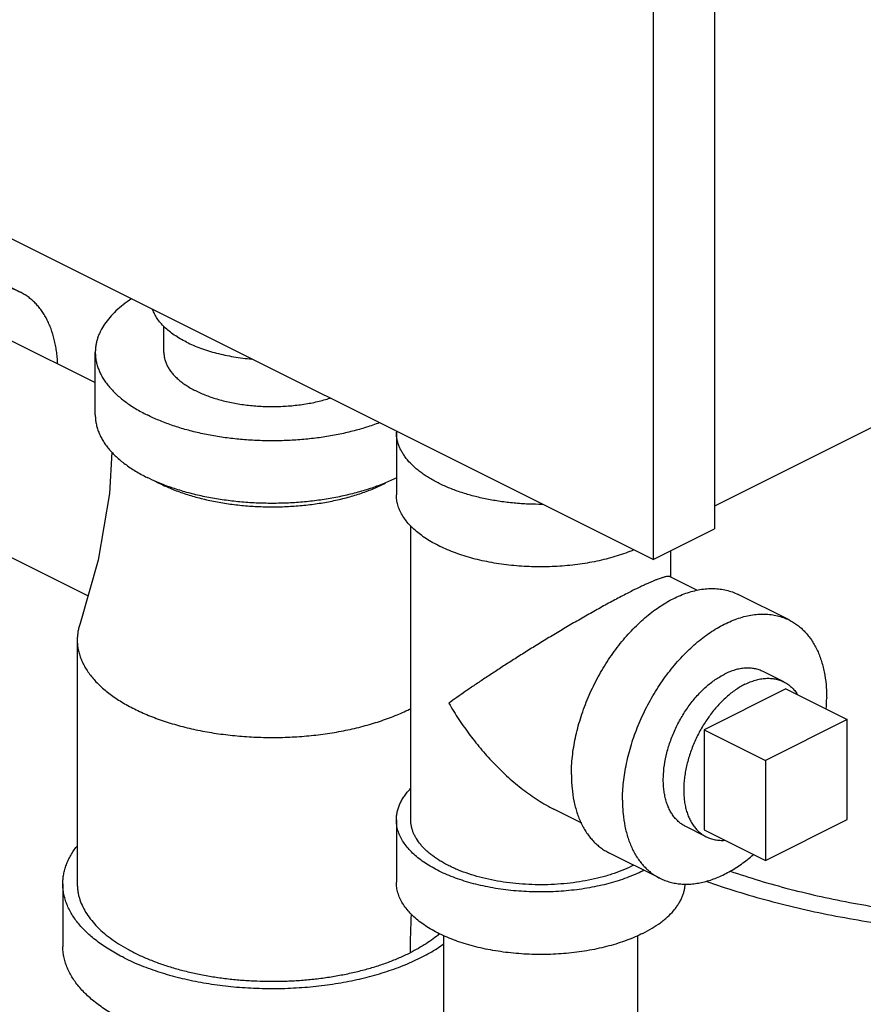
# Model space of a CAD drawing. Units: inches. Extents: x -81 to 79, y -55 to 77.
# Drawn here: x 48 to 51, y 54 to 59 of the extents above; entities that cross this region are included whole.
import ezdxf

# ---------------------------------------------------------------- set-up
doc = ezdxf.new("R2010")
doc.units = ezdxf.units.IN
doc.header["$LTSCALE"] = 1.21
doc.header["$MEASUREMENT"] = 0
doc.layers.get('0').update_dxf_attribs({"linetype": 'CONTINUOUS'})

msp = doc.modelspace()

# ---------------------------------------------------------------- linework, layer by layer
for p, q in [((50.73843, 62.6053), (50.73843, 56.43487)), ((50.47326, 62.47272), (50.47326, 56.30229)), ((50.47326, 56.30229), (46.14223, 58.46781)), ((47.51337, 57.57037), (47.73434, 57.45988)), ((48.3561, 57.19892), (48.3561, 57.31107)), ((52.28522, 57.30659), (50.73843, 56.53319)), ((47.68245, 57.25663), (48.05922, 57.06824)), ((48.05922, 56.92827), (48.05922, 57.1989)), ((49.36213, 56.85372), (49.36213, 56.58308)), ((47.30679, 56.50531), (48.02765, 56.14488)), ((49.42463, 55.17579), (49.42463, 56.448)), ((50.47326, 56.30229), (50.73843, 56.43487)), ((50.54963, 56.22708), (50.54963, 56.34047)), ((50.54603, 56.22888), (50.66474, 56.16953)), ((51.06213, 56.04071), (50.84116, 56.15119)), ((47.9811, 55.95398), (47.9811, 54.89852)), ((51.03872, 55.7729), (50.95035, 55.81709)), ((51.04779, 55.74239), (50.69423, 55.56561)), ((51.04779, 55.74239), (51.31295, 55.60981)), ((51.31295, 55.60981), (50.9594, 55.43303)), ((51.31295, 55.17679), (51.31295, 55.60981)), ((50.69423, 55.56561), (50.69423, 55.1326)), ((50.69423, 55.56561), (50.9594, 55.43303)), ((50.9594, 55.43303), (50.9594, 55.00002)), ((50.04292, 55.22265), (50.16327, 55.16247)), ((49.36213, 55.17579), (49.36213, 54.90516)), ((50.9594, 55.00002), (51.31295, 55.17679)), ((50.70331, 55.10208), (50.6149, 55.14629)), ((50.69423, 55.1326), (50.9594, 55.00002)), ((50.50311, 54.92267), (50.28214, 55.03316)), ((47.9186, 54.89852), (47.9186, 54.62789)), ((49.56713, 50.57503), (49.56713, 54.67482)), ((50.40713, 50.57503), (50.40713, 54.67482))]:
    msp.add_line(p, q)
msp.add_lwpolyline([(48.13135, 56.76739), (48.12125, 56.58749), (48.07207, 56.29938), (47.99349, 56.02601)])
for centre, radius, start, end in [((49.51817, 56.85371), 0.15604, 178.5876, 179.99967), ((48.62899, 57.21209), 0.64949, 241.46819, 243.45341), ((50.52134, 55.70329), 0.70322, 356.15551, 359.94884), ((50.1561, 55.50077), 0.61039, 296.56466, 297.07493), ((52.1587, 54.59852), 2.73724, 176.46047, 179.96464)]:
    msp.add_arc(centre, radius, start, end)
for points, knots in [([(47.73432, 57.45989), (47.72627, 57.46392), (47.70962, 57.47107), (47.68343, 57.47892), (47.6561, 57.48388), (47.62779, 57.48593), (47.59863, 57.48505), (47.56878, 57.48127), (47.53838, 57.4746), (47.50758, 57.46509), (47.47653, 57.45278), (47.44538, 57.43773), (47.41429, 57.42003), (47.38341, 57.39976), (47.35288, 57.37702), (47.32286, 57.35192), (47.2935, 57.3246), (47.26494, 57.29517), (47.23732, 57.2638), (47.20171, 57.2193), (47.16047, 57.1598), (47.11705, 57.08377), (47.08025, 57.00416), (47.05557, 56.93576), (47.03978, 56.88059), (47.03006, 56.83952), (47.02244, 56.79875), (47.01696, 56.75848), (47.01365, 56.71892), (47.01289, 56.69279), (47.01289, 56.6799)], [0, 0, 0, 0, 0.022299, 0.044781, 0.0676204, 0.0909776, 0.1149917, 0.1397795, 0.1654314, 0.1920136, 0.2195681, 0.2481134, 0.277649, 0.3081539, 0.3395929, 0.3719136, 0.4050533, 0.4389364, 0.4734789, 0.5085885, 0.5800894, 0.652611, 0.7252609, 0.7971429, 0.8325323, 0.8674081, 0.9016766, 0.935256, 0.9680623, 1, 1, 1, 1]), ([(47.89611, 57.15112), (47.89569, 57.16017), (47.89448, 57.17804), (47.89146, 57.20441), (47.88726, 57.22996), (47.88019, 57.26241), (47.87079, 57.29344), (47.85894, 57.32264), (47.84907, 57.34313), (47.83813, 57.36242), (47.82616, 57.38048), (47.81318, 57.39724), (47.79922, 57.41266), (47.78433, 57.4267), (47.76854, 57.43931), (47.7519, 57.45047), (47.74025, 57.45693), (47.73432, 57.45989)], [0, 0, 0, 0, 0.0743464, 0.1469618, 0.2177842, 0.286806, 0.4194707, 0.483249, 0.5453913, 0.6059888, 0.6651638, 0.7230613, 0.7798488, 0.8357188, 0.8908813, 0.9455622, 1, 1, 1, 1]), ([(48.21575, 57.43084), (48.20353, 57.42281), (48.18035, 57.40632), (48.1488, 57.37948), (48.12168, 57.3514), (48.09918, 57.32228), (48.08424, 57.29695), (48.07487, 57.27643), (48.06918, 57.26109), (48.06474, 57.24564), (48.06156, 57.23012), (48.05965, 57.21454), (48.05922, 57.20412), (48.05922, 57.19893)], [0, 0, 0, 0, 0.1505005, 0.2923575, 0.4258476, 0.5515358, 0.6703316, 0.7275628, 0.783576, 0.8385869, 0.8928282, 0.9465465, 1, 1, 1, 1]), ([(48.45362, 57.24345), (48.4443, 57.24811), (48.4264, 57.25774), (48.40123, 57.27357), (48.37856, 57.29032), (48.35852, 57.30791), (48.34124, 57.32624), (48.32681, 57.3452), (48.31534, 57.3647), (48.3096, 57.37825), (48.30729, 57.38502)], [0, 0, 0, 0, 0.1497794, 0.292309, 0.4273299, 0.5549127, 0.6753449, 0.7891261, 0.8969967, 1, 1, 1, 1]), ([(48.45362, 57.24345), (48.46337, 57.23857), (48.48362, 57.22924), (48.51534, 57.21671), (48.5489, 57.20545), (48.58408, 57.19551), (48.62069, 57.18695), (48.65851, 57.17982), (48.69731, 57.17416), (48.72354, 57.17141), (48.73676, 57.17029)], [0, 0, 0, 0, 0.1112342, 0.2272926, 0.3477368, 0.4721564, 0.6001189, 0.7311149, 0.8645989, 1, 1, 1, 1]), ([(48.05922, 57.19893), (48.05922, 57.19266), (48.05984, 57.18006), (48.06262, 57.16125), (48.06725, 57.14254), (48.07372, 57.12397), (48.082, 57.10559), (48.09206, 57.08745), (48.1039, 57.06959), (48.12233, 57.04577), (48.14394, 57.02313), (48.16822, 57.00173), (48.19555, 56.9802), (48.23363, 56.95471), (48.26629, 56.9368), (48.28347, 56.92821)], [0, 0, 0, 0, 0.0508917, 0.1021475, 0.154122, 0.2071492, 0.2615312, 0.3175386, 0.3754058, 0.4353212, 0.56181, 0.6286578, 0.6979776, 0.8441022, 1, 1, 1, 1]), ([(48.3561, 57.19892), (48.3561, 57.1937), (48.3568, 57.18318), (48.35997, 57.16751), (48.36522, 57.15201), (48.37253, 57.13673), (48.38185, 57.12175), (48.39314, 57.10714), (48.40634, 57.09294), (48.4214, 57.07923), (48.43824, 57.06606), (48.4568, 57.05348), (48.47698, 57.04155), (48.49871, 57.03031), (48.52188, 57.01983), (48.54639, 57.01014), (48.57214, 57.0013), (48.59901, 56.99332), (48.62688, 56.98626), (48.66555, 56.97803), (48.71555, 56.97028), (48.76656, 56.96594), (48.80799, 56.9645), (48.84959, 56.96445), (48.90119, 56.96695), (48.95208, 56.97289), (48.99176, 56.9797), (49.02057, 56.98574), (49.04852, 56.99273), (49.06673, 56.99807), (49.07566, 57.0009)], [0, 0, 0, 0, 0.0190569, 0.0383643, 0.0581603, 0.0786563, 0.1000314, 0.1224313, 0.1459618, 0.1706985, 0.1966869, 0.223942, 0.25246, 0.2822145, 0.3131602, 0.3452405, 0.3783821, 0.4125009, 0.4475059, 0.483294, 0.5567703, 0.632013, 0.6699952, 0.7080455, 0.7838332, 0.8583838, 0.8948964, 0.9307401, 0.9658062, 1, 1, 1, 1]), ([(48.05922, 56.92829), (48.05922, 56.92202), (48.05984, 56.90943), (48.06262, 56.89062), (48.06725, 56.87191), (48.07372, 56.85334), (48.082, 56.83496), (48.09206, 56.81682), (48.1039, 56.79895), (48.12233, 56.77513), (48.14394, 56.75249), (48.16822, 56.7311), (48.19555, 56.70956), (48.23363, 56.68408), (48.26629, 56.66617), (48.28347, 56.65758)], [0, 0, 0, 0, 0.0508917, 0.1021475, 0.154122, 0.2071492, 0.2615312, 0.3175386, 0.3754058, 0.4353212, 0.56181, 0.6286578, 0.6979776, 0.8441022, 1, 1, 1, 1]), ([(49.28872, 56.89435), (49.2701, 56.88726), (49.23167, 56.874), (49.17198, 56.85712), (49.1095, 56.84298), (49.04474, 56.83168), (48.97823, 56.82332), (48.91048, 56.81797), (48.84204, 56.81567), (48.77347, 56.81644), (48.70531, 56.82026), (48.63811, 56.82712), (48.5724, 56.83695), (48.50872, 56.84968), (48.44757, 56.8652), (48.38943, 56.8834), (48.33479, 56.90412), (48.30009, 56.9199), (48.28347, 56.92821)], [0, 0, 0, 0, 0.0580032, 0.1182841, 0.1805383, 0.2444311, 0.3095996, 0.3756642, 0.4422304, 0.5088977, 0.5752632, 0.6409294, 0.7055092, 0.7686291, 0.8299344, 0.889117, 0.9459017, 1, 1, 1, 1]), ([(49.99482, 56.54124), (49.97422, 56.54111), (49.93316, 56.54187), (49.87204, 56.54604), (49.81203, 56.5532), (49.75373, 56.56328), (49.70663, 56.57411), (49.67029, 56.5842), (49.63569, 56.59495), (49.60238, 56.60705), (49.57059, 56.62056), (49.54806, 56.63114), (49.5266, 56.64226), (49.50627, 56.65389), (49.4871, 56.66602), (49.46916, 56.6786), (49.45249, 56.69162), (49.43236, 56.70918), (49.41445, 56.72777), (49.39918, 56.74735), (49.38937, 56.76203), (49.38102, 56.77695), (49.37415, 56.79206), (49.36879, 56.80733), (49.36495, 56.82272), (49.36264, 56.8382), (49.36213, 56.84856), (49.36213, 56.85372)], [0, 0, 0, 0, 0.0808176, 0.1611168, 0.2403146, 0.3178467, 0.3931805, 0.4298707, 0.4658316, 0.5353465, 0.5688186, 0.6013782, 0.6329916, 0.6636347, 0.6932896, 0.7219452, 0.7496019, 0.7762701, 0.826709, 0.8505873, 0.8736401, 0.8959442, 0.9175936, 0.9386959, 0.9593732, 0.9797604, 1, 1, 1, 1]), ([(48.33822, 56.63273), (48.33349, 56.63468), (48.31502, 56.64247), (48.29682, 56.6509), (48.28347, 56.65758)], [0, 0, 0, 0, 0.2552202, 1, 1, 1, 1]), ([(49.36396, 56.65645), (49.34687, 56.64798), (49.31118, 56.63191), (49.25494, 56.61092), (49.1951, 56.59258), (49.13215, 56.57706), (49.06663, 56.56448), (48.99908, 56.55495), (48.93007, 56.54854), (48.86017, 56.54532), (48.78998, 56.54531), (48.72008, 56.54851), (48.65106, 56.5549), (48.58349, 56.56441), (48.51796, 56.57697), (48.45499, 56.59247), (48.39513, 56.61079), (48.35675, 56.6251), (48.33822, 56.63273)], [0, 0, 0, 0, 0.0543888, 0.111484, 0.1710285, 0.2327212, 0.2962205, 0.3611555, 0.4271324, 0.4937412, 0.5605627, 0.6271741, 0.693156, 0.7580999, 0.8216104, 0.8833113, 0.9428713, 1, 1, 1, 1]), ([(48.33871, 56.63107), (48.35516, 56.62285), (48.38963, 56.60732), (48.4441, 56.58725), (48.50225, 56.56995), (48.56351, 56.55559), (48.6273, 56.54431), (48.693, 56.5362), (48.75998, 56.53136), (48.82758, 56.52984), (48.89516, 56.53163), (48.96206, 56.53674), (49.02763, 56.5451), (49.09123, 56.55664), (49.15227, 56.57124), (49.21014, 56.58877), (49.26429, 56.60906), (49.29852, 56.62472), (49.31484, 56.63302)], [0, 0, 0, 0, 0.0548693, 0.1126633, 0.1730812, 0.2357644, 0.300308, 0.3662712, 0.4331882, 0.5005763, 0.5679444, 0.6348022, 0.7006679, 0.7650769, 0.8275915, 0.8878104, 0.9453784, 1, 1, 1, 1]), ([(50.38961, 56.344), (50.37809, 56.33916), (50.35438, 56.3299), (50.31763, 56.31754), (50.27923, 56.30652), (50.23936, 56.29688), (50.19823, 56.28867), (50.15604, 56.28194), (50.113, 56.27672), (50.06933, 56.27303), (50.02524, 56.2709), (49.98097, 56.27034), (49.93673, 56.27134), (49.89274, 56.2739), (49.84922, 56.27802), (49.80639, 56.28366), (49.76447, 56.29081), (49.72367, 56.29941), (49.68419, 56.30945), (49.64623, 56.32085), (49.60998, 56.33356), (49.57561, 56.34753), (49.54331, 56.36268), (49.51323, 56.37894), (49.48551, 56.39622), (49.46031, 56.41445), (49.43774, 56.43354), (49.41792, 56.45339), (49.40095, 56.47391), (49.38691, 56.49501), (49.37765, 56.51317), (49.37184, 56.52784), (49.3683, 56.5388), (49.36555, 56.54982), (49.36358, 56.56088), (49.36239, 56.57197), (49.36213, 56.57939), (49.36213, 56.58308)], [0, 0, 0, 0, 0.0320939, 0.065297, 0.0995137, 0.1346445, 0.1705732, 0.2071734, 0.2443139, 0.2818589, 0.3196694, 0.3576029, 0.3955166, 0.4332675, 0.4707139, 0.5077177, 0.5441435, 0.5798626, 0.6147521, 0.6486982, 0.681597, 0.7133556, 0.7438969, 0.7731575, 0.801096, 0.8276902, 0.8529467, 0.8768994, 0.8996187, 0.9212126, 0.9418315, 0.9518395, 0.9616798, 0.9713827, 0.9809809, 0.9905083, 1, 1, 1, 1]), ([(50.54672, 56.22853), (50.54634, 56.22872), (50.54547, 56.22905), (50.54403, 56.22939), (50.54237, 56.2296), (50.54048, 56.22967), (50.53837, 56.22961), (50.53602, 56.2294), (50.53343, 56.22905), (50.52948, 56.22837), (50.52391, 56.2271), (50.51796, 56.22544), (50.51269, 56.22382), (50.50669, 56.22185), (50.49852, 56.21897), (50.48793, 56.21494), (50.47627, 56.21023), (50.46353, 56.20482), (50.44973, 56.19871), (50.43489, 56.19192), (50.41308, 56.18166), (50.39633, 56.17345), (50.38488, 56.1677)], [0, 0, 0, 0, 0.0074375, 0.0158531, 0.0253907, 0.0361608, 0.04825, 0.0617289, 0.0766568, 0.0930856, 0.1306231, 0.1746639, 0.1992005, 0.2254495, 0.2831842, 0.3480396, 0.4200841, 0.4993578, 0.5858376, 0.6793786, 0.7798102, 1, 1, 1, 1]), ([(50.11971, 55.3712), (50.11971, 55.38409), (50.12047, 55.41023), (50.12378, 55.44979), (50.12926, 55.49006), (50.13951, 55.54487), (50.15762, 55.61384), (50.18708, 55.69547), (50.21775, 55.76183), (50.24572, 55.81334), (50.26827, 55.85088), (50.29228, 55.88715), (50.31761, 55.92195), (50.34416, 55.95512), (50.37178, 55.9865), (50.40034, 56.01592), (50.42971, 56.04325), (50.45973, 56.06835), (50.4998, 56.09819), (50.54115, 56.1237), (50.58338, 56.1441), (50.61443, 56.15641), (50.64523, 56.16592), (50.67563, 56.17258), (50.70549, 56.17636), (50.73464, 56.17724), (50.76296, 56.17518), (50.79029, 56.17022), (50.81648, 56.16236), (50.83313, 56.15521), (50.84118, 56.15118)], [0, 0, 0, 0, 0.0319364, 0.0647441, 0.0983263, 0.1325965, 0.2028437, 0.274728, 0.3473797, 0.3837224, 0.4199202, 0.4558623, 0.4914406, 0.5265504, 0.5610936, 0.5949771, 0.6281169, 0.6604382, 0.6918767, 0.751887, 0.7804326, 0.8079866, 0.8345685, 0.8602205, 0.8850075, 0.9090219, 0.9323787, 0.9552184, 0.9777005, 1, 1, 1, 1]), ([(50.38488, 56.1677), (50.37671, 56.16363), (50.35997, 56.15515), (50.32513, 56.13705), (50.27946, 56.11262), (50.22313, 56.08148), (50.16554, 56.04877), (50.1078, 56.01519), (50.05077, 55.98132), (49.99503, 55.94758), (49.94097, 55.91426), (49.88887, 55.88159), (49.83891, 55.84974), (49.79123, 55.81882), (49.74592, 55.78893), (49.7031, 55.76012), (49.6628, 55.73254), (49.62504, 55.70633), (49.60092, 55.68906), (49.58938, 55.68056)], [0, 0, 0, 0, 0.0293178, 0.0603014, 0.1261863, 0.1957214, 0.2671429, 0.3390279, 0.4103265, 0.4802981, 0.5484304, 0.6143796, 0.6779029, 0.7388224, 0.7970017, 0.8523214, 0.9046725, 0.9539411, 1, 1, 1, 1]), ([(50.34068, 55.26072), (50.34068, 55.27361), (50.34145, 55.29974), (50.34475, 55.33931), (50.35023, 55.37958), (50.36048, 55.43438), (50.37859, 55.50335), (50.40805, 55.58499), (50.43872, 55.65134), (50.46669, 55.70285), (50.48924, 55.7404), (50.51325, 55.77666), (50.53858, 55.81147), (50.56513, 55.84464), (50.59275, 55.87601), (50.62131, 55.90544), (50.65068, 55.93276), (50.6807, 55.95786), (50.72077, 55.98771), (50.76212, 56.01322), (50.80435, 56.03361), (50.8354, 56.04592), (50.8662, 56.05543), (50.8966, 56.0621), (50.92646, 56.06588), (50.95562, 56.06675), (50.98393, 56.0647), (51.01126, 56.05974), (51.03745, 56.05188), (51.0541, 56.04472), (51.06215, 56.0407)], [0, 0, 0, 0, 0.0319364, 0.0647441, 0.0983263, 0.1325965, 0.2028437, 0.274728, 0.3473797, 0.3837224, 0.4199202, 0.4558623, 0.4914406, 0.5265504, 0.5610936, 0.5949771, 0.6281169, 0.6604382, 0.6918767, 0.751887, 0.7804326, 0.8079866, 0.8345685, 0.8602205, 0.8850075, 0.9090219, 0.9323787, 0.9552184, 0.9777005, 1, 1, 1, 1]), ([(47.99348, 56.02601), (47.99144, 56.02012), (47.98785, 56.00828), (47.98396, 55.99024), (47.98162, 55.97213), (47.9811, 55.96002), (47.9811, 55.95398)], [0, 0, 0, 0, 0.2546272, 0.5053195, 0.7533371, 1, 1, 1, 1]), ([(51.06215, 56.0407), (51.06847, 56.03754), (51.08087, 56.03062), (51.09852, 56.01856), (51.11519, 56.00485), (51.13084, 55.98954), (51.14541, 55.97267), (51.15886, 55.9543), (51.17116, 55.93448), (51.18225, 55.91327), (51.19211, 55.89075), (51.20072, 55.86698), (51.20804, 55.84203), (51.21618, 55.80683), (51.22148, 55.77003), (51.22413, 55.73205), (51.22456, 55.71253), (51.22456, 55.70266)], [0, 0, 0, 0, 0.0537226, 0.1077185, 0.1622529, 0.2175762, 0.2739211, 0.3314936, 0.390473, 0.4510124, 0.5132284, 0.5772089, 0.6430191, 0.7107016, 0.8516969, 0.9249852, 1, 1, 1, 1]), ([(47.9811, 55.95398), (47.9811, 55.94707), (47.98178, 55.9332), (47.98485, 55.91247), (47.98996, 55.89185), (47.99708, 55.87139), (48.00621, 55.85114), (48.02125, 55.82404), (48.04009, 55.79799), (48.06213, 55.77319), (48.08079, 55.7547), (48.10124, 55.73669), (48.13134, 55.71297), (48.16436, 55.69086), (48.19985, 55.67032), (48.21861, 55.66048), (48.22823, 55.65568)], [0, 0, 0, 0, 0.0508898, 0.1021446, 0.1541191, 0.2071454, 0.2615271, 0.3175348, 0.4352326, 0.4973517, 0.5617938, 0.6286463, 0.6979639, 0.8440308, 0.9208019, 1, 1, 1, 1]), ([(50.6149, 55.14629), (50.60964, 55.14892), (50.59939, 55.15488), (50.58514, 55.16575), (50.57207, 55.17848), (50.56026, 55.193), (50.54978, 55.20921), (50.54227, 55.22391), (50.53697, 55.23639), (50.53204, 55.2496), (50.52683, 55.26699), (50.52216, 55.28892), (50.51901, 55.31197), (50.51741, 55.33602), (50.51736, 55.36969), (50.52134, 55.4134), (50.53023, 55.4574), (50.54023, 55.49295), (50.54922, 55.51978), (50.55958, 55.54639), (50.57125, 55.57262), (50.58417, 55.59832), (50.59824, 55.62333), (50.6134, 55.64752), (50.63478, 55.67824), (50.66356, 55.71375), (50.69525, 55.74544), (50.72173, 55.76765), (50.7417, 55.78242), (50.76191, 55.79542), (50.77572, 55.80299), (50.78262, 55.80645)], [0, 0, 0, 0, 0.0223679, 0.0449535, 0.067962, 0.0915795, 0.1159628, 0.1412385, 0.1542454, 0.1675075, 0.1948164, 0.2232055, 0.2526768, 0.2832111, 0.3147659, 0.3806479, 0.4496821, 0.4851284, 0.5210274, 0.5572529, 0.5936732, 0.6301552, 0.6665646, 0.7027675, 0.738634, 0.8088358, 0.8762565, 0.9086931, 0.9401748, 0.9706335, 1, 1, 1, 1]), ([(50.95035, 55.81709), (50.94448, 55.82002), (50.93224, 55.82511), (50.91284, 55.83016), (50.89249, 55.83263), (50.87136, 55.83252), (50.84959, 55.82982), (50.82736, 55.82457), (50.80483, 55.8168), (50.79002, 55.81015), (50.78262, 55.80645)], [0, 0, 0, 0, 0.1129566, 0.2272727, 0.3442202, 0.4648997, 0.5902372, 0.7209593, 0.8575252, 1, 1, 1, 1]), ([(50.87101, 55.76225), (50.8641, 55.7588), (50.85029, 55.75122), (50.83008, 55.73822), (50.81011, 55.72345), (50.79051, 55.70701), (50.77138, 55.68899), (50.75283, 55.66948), (50.73498, 55.64862), (50.71793, 55.62652), (50.70178, 55.60331), (50.68662, 55.57913), (50.67255, 55.55412), (50.65964, 55.52842), (50.64797, 55.50219), (50.6376, 55.47557), (50.62861, 55.44874), (50.62105, 55.42183), (50.61495, 55.39502), (50.61035, 55.36846), (50.60728, 55.3423), (50.60576, 55.3167), (50.6058, 55.2918), (50.6074, 55.26776), (50.61055, 55.2447), (50.61449, 55.22626), (50.61841, 55.21214), (50.6217, 55.20198), (50.62536, 55.19217), (50.63067, 55.1797), (50.63818, 55.165), (50.64699, 55.15137), (50.6547, 55.14137), (50.66075, 55.13436), (50.66712, 55.12779), (50.67379, 55.12169), (50.68074, 55.11605), (50.68798, 55.11088), (50.6955, 55.1062), (50.70068, 55.1034), (50.70331, 55.10208)], [0, 0, 0, 0, 0.0293747, 0.0598237, 0.0912912, 0.1237235, 0.1570455, 0.1911653, 0.2259806, 0.2613794, 0.2972413, 0.3334397, 0.3698442, 0.4063212, 0.4427366, 0.4789569, 0.514851, 0.5502922, 0.5851596, 0.6193402, 0.6527305, 0.6852393, 0.7167889, 0.747318, 0.7767848, 0.8051684, 0.8189573, 0.8324791, 0.8457388, 0.8587432, 0.8840146, 0.9083939, 0.9202916, 0.9320164, 0.9435889, 0.9550314, 0.9663681, 0.9776241, 0.9888257, 1, 1, 1, 1]), ([(50.87101, 55.76225), (50.87841, 55.76596), (50.89322, 55.77261), (50.91575, 55.78037), (50.93797, 55.78562), (50.95628, 55.78789), (50.97057, 55.78838), (50.98101, 55.7881), (50.99124, 55.78718), (51.00126, 55.78561), (51.01104, 55.78341), (51.02056, 55.78057), (51.02981, 55.7771), (51.03578, 55.77437), (51.03871, 55.77291)], [0, 0, 0, 0, 0.1424972, 0.2789838, 0.4096399, 0.5349577, 0.5958471, 0.6556761, 0.7145669, 0.7726532, 0.8300804, 0.8870044, 0.943588, 1, 1, 1, 1]), ([(51.03871, 55.77291), (51.04171, 55.77141), (51.04761, 55.76819), (51.05611, 55.76273), (51.06425, 55.75665), (51.07203, 55.74996), (51.07941, 55.74267), (51.0864, 55.73479), (51.09297, 55.72635), (51.09703, 55.7204), (51.09898, 55.71735)], [0, 0, 0, 0, 0.1211518, 0.2426883, 0.3649887, 0.4884176, 0.6133231, 0.7400294, 0.8688321, 1, 1, 1, 1]), ([(50.70188, 54.90992), (50.74603, 54.89428), (50.83619, 54.86446), (50.97477, 54.82459), (51.11805, 54.78912), (51.26548, 54.75818), (51.41649, 54.7319), (51.57047, 54.71037), (51.72684, 54.69368), (51.88499, 54.6819), (52.0443, 54.67507), (52.20415, 54.67322), (52.36392, 54.67635), (52.57524, 54.68712), (52.83501, 54.71268), (53.08949, 54.75462), (53.28639, 54.7978), (53.42852, 54.83442), (53.56581, 54.87539), (53.69773, 54.92057), (53.82376, 54.96976), (53.94341, 55.02279), (54.05624, 55.07945), (54.16179, 55.13952), (54.25966, 55.20277), (54.34947, 55.26897), (54.43088, 55.33787), (54.50357, 55.4092), (54.56725, 55.48272), (54.62167, 55.55813), (54.66658, 55.63517), (54.69046, 55.68832), (54.70063, 55.71495)], [0, 0, 0, 0, 0.0321971, 0.0652559, 0.0990997, 0.1336403, 0.1687854, 0.2044383, 0.2404995, 0.2768658, 0.313432, 0.3500916, 0.3867374, 0.4232623, 0.4955169, 0.5660373, 0.6004073, 0.6340576, 0.6669041, 0.6988677, 0.7298785, 0.7598741, 0.7888034, 0.8166262, 0.8433161, 0.8688621, 0.89327, 0.9165666, 0.9388, 0.9600449, 0.9804015, 1, 1, 1, 1]), ([(50.8065, 54.95355), (50.84848, 54.93912), (50.93415, 54.91165), (51.06569, 54.87499), (51.20152, 54.84248), (51.34112, 54.81422), (51.48395, 54.79034), (51.62946, 54.77093), (51.77709, 54.75605), (51.92629, 54.74577), (52.07647, 54.74013), (52.22707, 54.73914), (52.37749, 54.74282), (52.52718, 54.75114), (52.67554, 54.76408), (52.82202, 54.78158), (52.96605, 54.80358), (53.10708, 54.83), (53.24457, 54.86072), (53.37799, 54.89565), (53.50684, 54.93463), (53.63061, 54.97753), (53.74884, 55.02417), (53.86107, 55.07439), (53.96688, 55.12798), (54.06587, 55.18475), (54.15765, 55.24449), (54.24189, 55.30696), (54.31824, 55.37195), (54.38644, 55.43921), (54.44619, 55.5085), (54.49728, 55.57957), (54.53948, 55.65214), (54.56195, 55.70219), (54.57153, 55.72728)], [0, 0, 0, 0, 0.032402, 0.0656439, 0.0996469, 0.1343231, 0.1695805, 0.2053231, 0.2414523, 0.2778658, 0.3144597, 0.3511287, 0.3877672, 0.4242698, 0.4605317, 0.4964503, 0.5319249, 0.566858, 0.6011564, 0.6347309, 0.6674991, 0.6993836, 0.7303166, 0.7602369, 0.7890954, 0.816853, 0.8434847, 0.8689803, 0.8933465, 0.9166108, 0.9388209, 0.9600514, 0.9804016, 1, 1, 1, 1]), ([(49.58938, 55.68056), (49.59627, 55.66861), (49.61044, 55.6449), (49.63279, 55.60999), (49.65621, 55.57574), (49.68061, 55.54217), (49.70598, 55.50935), (49.74104, 55.46671), (49.77804, 55.42581), (49.81692, 55.38695), (49.85684, 55.34976), (49.89857, 55.31493), (49.94205, 55.28298), (49.97533, 55.26072), (50.0093, 55.24025), (50.03251, 55.22784), (50.04422, 55.222)], [0, 0, 0, 0, 0.0632486, 0.1265955, 0.190001, 0.2534203, 0.3168121, 0.3801424, 0.5064745, 0.5694023, 0.6321034, 0.7565681, 0.8182339, 0.8794157, 0.9400315, 1, 1, 1, 1]), ([(48.22823, 55.65568), (48.23818, 55.6507), (48.25858, 55.64101), (48.30116, 55.62268), (48.35757, 55.6019), (48.42894, 55.58066), (48.50414, 55.56304), (48.58243, 55.54919), (48.66307, 55.53924), (48.74527, 55.53331), (48.82824, 55.53143), (48.91118, 55.53364), (48.99328, 55.53991), (49.07376, 55.55017), (49.15183, 55.56434), (49.22673, 55.58227), (49.28656, 55.60039), (49.33221, 55.61669), (49.37512, 55.63367), (49.40623, 55.64791), (49.42626, 55.65809)], [0, 0, 0, 0, 0.0270578, 0.0548784, 0.1126721, 0.1730897, 0.2357728, 0.3003161, 0.3662791, 0.4331957, 0.5005833, 0.5679506, 0.6348074, 0.7006717, 0.7650791, 0.8275917, 0.8878081, 0.9169459, 0.9453815, 1, 1, 1, 1]), ([(50.11971, 55.3712), (50.11971, 55.36133), (50.12015, 55.34182), (50.1228, 55.30384), (50.1281, 55.26704), (50.13623, 55.23183), (50.14355, 55.20689), (50.15216, 55.18312), (50.16203, 55.16059), (50.17312, 55.13939), (50.18541, 55.11957), (50.19886, 55.10119), (50.21343, 55.08432), (50.22908, 55.06901), (50.24576, 55.0553), (50.26341, 55.04324), (50.27581, 55.03633), (50.28213, 55.03317)], [0, 0, 0, 0, 0.0750148, 0.1483031, 0.2892984, 0.3569809, 0.4227911, 0.4867716, 0.5489876, 0.609527, 0.6685064, 0.7260789, 0.7824238, 0.8377471, 0.8922815, 0.9462774, 1, 1, 1, 1]), ([(49.36213, 55.17579), (49.36213, 55.18163), (49.36279, 55.19336), (49.36575, 55.21087), (49.37067, 55.22827), (49.37753, 55.24548), (49.38631, 55.26246), (49.39696, 55.27916), (49.40946, 55.29551), (49.4188, 55.30594), (49.42374, 55.31109)], [0, 0, 0, 0, 0.1149056, 0.2308806, 0.3489511, 0.4700695, 0.5950751, 0.724693, 0.8595175, 1, 1, 1, 1]), ([(50.34068, 55.26072), (50.34068, 55.25085), (50.34112, 55.23133), (50.34377, 55.19335), (50.34907, 55.15655), (50.3572, 55.12135), (50.36453, 55.0964), (50.37313, 55.07263), (50.383, 55.05011), (50.39409, 55.0289), (50.40638, 55.00908), (50.41983, 54.99071), (50.4344, 54.97384), (50.45005, 54.95852), (50.46673, 54.94482), (50.48438, 54.93276), (50.49678, 54.92584), (50.5031, 54.92268)], [0, 0, 0, 0, 0.0750148, 0.1483031, 0.2892984, 0.3569809, 0.4227911, 0.4867716, 0.5489876, 0.609527, 0.6685064, 0.7260789, 0.7824238, 0.8377471, 0.8922815, 0.9462774, 1, 1, 1, 1]), ([(50.42907, 54.95482), (50.41799, 54.94928), (50.39503, 54.93865), (50.35911, 54.92432), (50.32118, 54.91134), (50.28146, 54.89979), (50.24014, 54.88974), (50.19746, 54.88122), (50.15364, 54.87429), (50.10892, 54.86899), (50.06355, 54.86535), (50.00246, 54.86273), (49.92614, 54.86366), (49.8505, 54.87017), (49.79129, 54.87873), (49.7482, 54.88672), (49.7064, 54.89627), (49.66612, 54.90733), (49.62757, 54.91984), (49.59096, 54.93373), (49.55649, 54.94892), (49.52434, 54.96534), (49.49468, 54.9829), (49.46767, 55.00151), (49.44346, 55.02107), (49.42217, 55.04148), (49.40392, 55.06265), (49.38883, 55.08445), (49.37884, 55.10327), (49.37259, 55.11848), (49.36878, 55.12984), (49.36581, 55.14127), (49.36369, 55.15275), (49.36241, 55.16426), (49.36213, 55.17195), (49.36213, 55.17579)], [0, 0, 0, 0, 0.0306595, 0.0625952, 0.0956965, 0.1298599, 0.1649786, 0.2009283, 0.237573, 0.2747709, 0.3123754, 0.3502363, 0.4260993, 0.501143, 0.5379879, 0.5741839, 0.6095951, 0.644092, 0.6775574, 0.7098842, 0.7409818, 0.7707743, 0.799208, 0.8262509, 0.8518994, 0.8761819, 0.8991636, 0.9209526, 0.9417026, 0.9517552, 0.961628, 0.9713532, 0.9809657, 0.9905021, 1, 1, 1, 1]), ([(49.58938, 54.97692), (49.58297, 54.98012), (49.57047, 54.98668), (49.54681, 55.00037), (49.52479, 55.01511), (49.50472, 55.03093), (49.49109, 55.04293), (49.47865, 55.05526), (49.46396, 55.07179), (49.45139, 55.08916), (49.44137, 55.10723), (49.43528, 55.12073), (49.43053, 55.13437), (49.42713, 55.14812), (49.42508, 55.16193), (49.42463, 55.17119), (49.42463, 55.17579)], [0, 0, 0, 0, 0.0791542, 0.1559354, 0.3020472, 0.3713632, 0.4382098, 0.502647, 0.564764, 0.6824663, 0.7384727, 0.792855, 0.8458812, 0.8978548, 0.94911, 1, 1, 1, 1]), ([(50.70331, 55.10208), (50.7063, 55.10059), (50.71239, 55.09781), (50.72183, 55.09429), (50.73156, 55.09143), (50.74155, 55.08922), (50.75178, 55.08769), (50.76224, 55.08682), (50.77291, 55.08662), (50.78008, 55.08693), (50.78368, 55.08719)], [0, 0, 0, 0, 0.1211695, 0.2427223, 0.365035, 0.4884704, 0.6133755, 0.7400726, 0.8688578, 1, 1, 1, 1]), ([(47.9186, 54.89852), (47.9186, 54.90544), (47.91924, 54.91934), (47.92211, 54.94012), (47.92688, 54.9608), (47.93354, 54.98134), (47.94208, 55.00171), (47.95248, 55.02184), (47.9647, 55.04171), (47.9739, 55.05454), (47.97878, 55.06089)], [0, 0, 0, 0, 0.1178162, 0.2363698, 0.3563763, 0.4785177, 0.6034227, 0.7316515, 0.8637011, 1, 1, 1, 1]), ([(50.5031, 54.92268), (50.51003, 54.91921), (50.52429, 54.91295), (50.54661, 54.90567), (50.56979, 54.90053), (50.59376, 54.89754), (50.61841, 54.89671), (50.64366, 54.89805), (50.66941, 54.90153), (50.69557, 54.90716), (50.72204, 54.91491), (50.74873, 54.92474), (50.77553, 54.93662), (50.81181, 54.95539), (50.85684, 54.98388), (50.89081, 55.01055), (50.90756, 55.02497)], [0, 0, 0, 0, 0.0526455, 0.1056113, 0.159209, 0.213728, 0.269432, 0.3265516, 0.3852778, 0.4457687, 0.5081397, 0.5724706, 0.6388101, 0.7071687, 0.8498046, 1, 1, 1, 1]), ([(50.38972, 54.97937), (50.37639, 54.97254), (50.34841, 54.95963), (50.31193, 54.94585), (50.28116, 54.93589), (50.24878, 54.92651), (50.20674, 54.91637), (50.15462, 54.90682), (50.10086, 54.89988), (50.046, 54.89563), (49.99057, 54.89409), (49.9351, 54.89529), (49.88014, 54.89921), (49.82622, 54.90582), (49.77387, 54.91505), (49.72359, 54.9268), (49.67586, 54.94098), (49.63813, 54.95487), (49.60966, 54.96711), (49.59603, 54.97359), (49.58938, 54.97692)], [0, 0, 0, 0, 0.054514, 0.1119932, 0.1417597, 0.1721516, 0.2346193, 0.2990007, 0.3648572, 0.4317215, 0.49911, 0.5665292, 0.6334849, 0.699492, 0.7640819, 0.826808, 0.8872637, 0.945106, 0.9729445, 1, 1, 1, 1]), ([(48.18403, 54.57811), (48.17371, 54.58327), (48.15357, 54.59384), (48.1245, 54.61066), (48.0971, 54.62818), (48.07146, 54.64635), (48.04763, 54.66513), (48.01888, 54.69045), (47.9933, 54.71725), (47.97149, 54.74544), (47.95748, 54.76658), (47.94556, 54.78806), (47.93576, 54.80981), (47.92811, 54.83178), (47.92263, 54.85393), (47.91933, 54.87619), (47.9186, 54.8911), (47.9186, 54.89852)], [0, 0, 0, 0, 0.0791497, 0.1559266, 0.2302528, 0.3020715, 0.3713835, 0.4382263, 0.5647098, 0.6246224, 0.6824843, 0.7384876, 0.7928667, 0.8458899, 0.8978606, 0.9491129, 1, 1, 1, 1]), ([(47.9811, 54.89854), (47.9811, 54.89336), (47.98148, 54.88298), (47.9832, 54.86744), (47.98606, 54.85194), (47.99145, 54.8312), (48.00113, 54.80539), (48.01713, 54.77523), (48.03751, 54.74579), (48.06214, 54.71722), (48.09087, 54.68966), (48.12356, 54.66326), (48.16002, 54.63813), (48.20006, 54.61442), (48.24347, 54.59225), (48.29001, 54.57174), (48.33943, 54.55299), (48.39147, 54.5361), (48.44585, 54.52117), (48.50228, 54.50828), (48.56044, 54.49749), (48.62004, 54.48887), (48.68074, 54.48246), (48.74222, 54.47829), (48.80415, 54.47639), (48.86619, 54.47677), (48.928, 54.47943), (48.98926, 54.48434), (49.04963, 54.4915), (49.10879, 54.50084), (49.16641, 54.51234), (49.22219, 54.52592), (49.27582, 54.54151), (49.32703, 54.55903), (49.37552, 54.57838), (49.40651, 54.59273), (49.42147, 54.60021)], [0, 0, 0, 0, 0.0094978, 0.019034, 0.0286463, 0.0383715, 0.058285, 0.0790344, 0.1008225, 0.1238032, 0.1480849, 0.1737324, 0.2007746, 0.2292071, 0.2589992, 0.2900955, 0.3224221, 0.3558864, 0.3903832, 0.4257933, 0.4619892, 0.4988335, 0.5361833, 0.5738899, 0.6118019, 0.6497653, 0.6876259, 0.7252305, 0.762428, 0.7990724, 0.835022, 0.8701414, 0.9043045, 0.9374042, 0.9693391, 1, 1, 1, 1]), ([(50.42907, 54.68419), (50.41799, 54.67865), (50.39503, 54.66802), (50.35911, 54.65368), (50.32118, 54.64071), (50.28146, 54.62916), (50.24014, 54.6191), (50.19746, 54.61059), (50.15364, 54.60366), (50.10892, 54.59836), (50.06355, 54.59472), (50.00246, 54.5921), (49.92614, 54.59302), (49.8505, 54.59953), (49.79129, 54.6081), (49.7482, 54.61609), (49.7064, 54.62564), (49.66612, 54.6367), (49.62757, 54.6492), (49.59096, 54.66309), (49.55649, 54.67829), (49.52434, 54.69471), (49.49468, 54.71227), (49.46767, 54.73088), (49.44346, 54.75044), (49.42217, 54.77085), (49.40392, 54.79202), (49.38883, 54.81382), (49.37884, 54.83264), (49.37259, 54.84784), (49.36878, 54.85921), (49.36581, 54.87064), (49.36369, 54.88212), (49.36241, 54.89363), (49.36213, 54.90132), (49.36213, 54.90516)], [0, 0, 0, 0, 0.0306595, 0.0625952, 0.0956965, 0.1298599, 0.1649786, 0.2009283, 0.237573, 0.2747709, 0.3123754, 0.3502363, 0.4260993, 0.501143, 0.5379879, 0.5741839, 0.6095951, 0.644092, 0.6775574, 0.7098842, 0.7409818, 0.7707743, 0.799208, 0.8262509, 0.8518994, 0.8761819, 0.8991636, 0.9209526, 0.9417026, 0.9517552, 0.961628, 0.9713532, 0.9809657, 0.9905021, 1, 1, 1, 1]), ([(50.42907, 54.68419), (50.44268, 54.69099), (50.4686, 54.70517), (50.49889, 54.72526), (50.52073, 54.74223), (50.54024, 54.75909), (50.55771, 54.77691), (50.57276, 54.79566), (50.58252, 54.80973), (50.59094, 54.82402), (50.59799, 54.8385), (50.60365, 54.85314), (50.60791, 54.86791), (50.61076, 54.88276), (50.61171, 54.89273), (50.61195, 54.8977)], [0, 0, 0, 0, 0.1551425, 0.3008619, 0.370114, 0.4369789, 0.5637228, 0.6238427, 0.6819427, 0.7381895, 0.7927912, 0.8459877, 0.8980497, 0.9492794, 1, 1, 1, 1]), ([(49.54959, 54.68249), (49.54046, 54.67484), (49.52124, 54.65984), (49.49037, 54.63876), (49.45697, 54.61868), (49.43355, 54.60625), (49.42147, 54.60021)], [0, 0, 0, 0, 0.2341653, 0.4789811, 0.7343829, 1, 1, 1, 1]), ([(48.18403, 54.30748), (48.17371, 54.31264), (48.15357, 54.3232), (48.1245, 54.34003), (48.0971, 54.35754), (48.07146, 54.37572), (48.04763, 54.3945), (48.01888, 54.41982), (47.9933, 54.44661), (47.97149, 54.47481), (47.95748, 54.49595), (47.94556, 54.51742), (47.93576, 54.53917), (47.92811, 54.56115), (47.92263, 54.5833), (47.91933, 54.60556), (47.9186, 54.62047), (47.9186, 54.62789)], [0, 0, 0, 0, 0.0791497, 0.1559266, 0.2302528, 0.3020715, 0.3713835, 0.4382263, 0.5647098, 0.6246224, 0.6824843, 0.7384876, 0.7928667, 0.8458899, 0.8978606, 0.9491129, 1, 1, 1, 1]), ([(48.18403, 54.57811), (48.19588, 54.57219), (48.22021, 54.56069), (48.27122, 54.53909), (48.32488, 54.51998), (48.38077, 54.50327), (48.42451, 54.49175), (48.46945, 54.48145), (48.5312, 54.46928), (48.61045, 54.45734), (48.69103, 54.44984), (48.7564, 54.44646), (48.82224, 54.44487), (48.90442, 54.44625), (48.98611, 54.45209), (49.05062, 54.45945), (49.09814, 54.46625), (49.14486, 54.47435), (49.20533, 54.4867), (49.26413, 54.50157), (49.32087, 54.51902), (49.3615, 54.5331), (49.40053, 54.54827), (49.43786, 54.56448), (49.47337, 54.58169), (49.50694, 54.59984), (49.5385, 54.61887), (49.55849, 54.63237), (49.56811, 54.63927)], [0, 0, 0, 0, 0.0276033, 0.056082, 0.1154368, 0.1462175, 0.1776614, 0.2097116, 0.2423025, 0.3088261, 0.3766723, 0.4109101, 0.4452542, 0.5139479, 0.582147, 0.6158755, 0.6492563, 0.6822173, 0.71469, 0.7778991, 0.8085216, 0.8384118, 0.867519, 0.8957998, 0.9232154, 0.9497341, 0.975334, 1, 1, 1, 1])]:
    msp.add_open_spline(points, degree=3, knots=knots)

doc.saveas('drawing.dxf')
